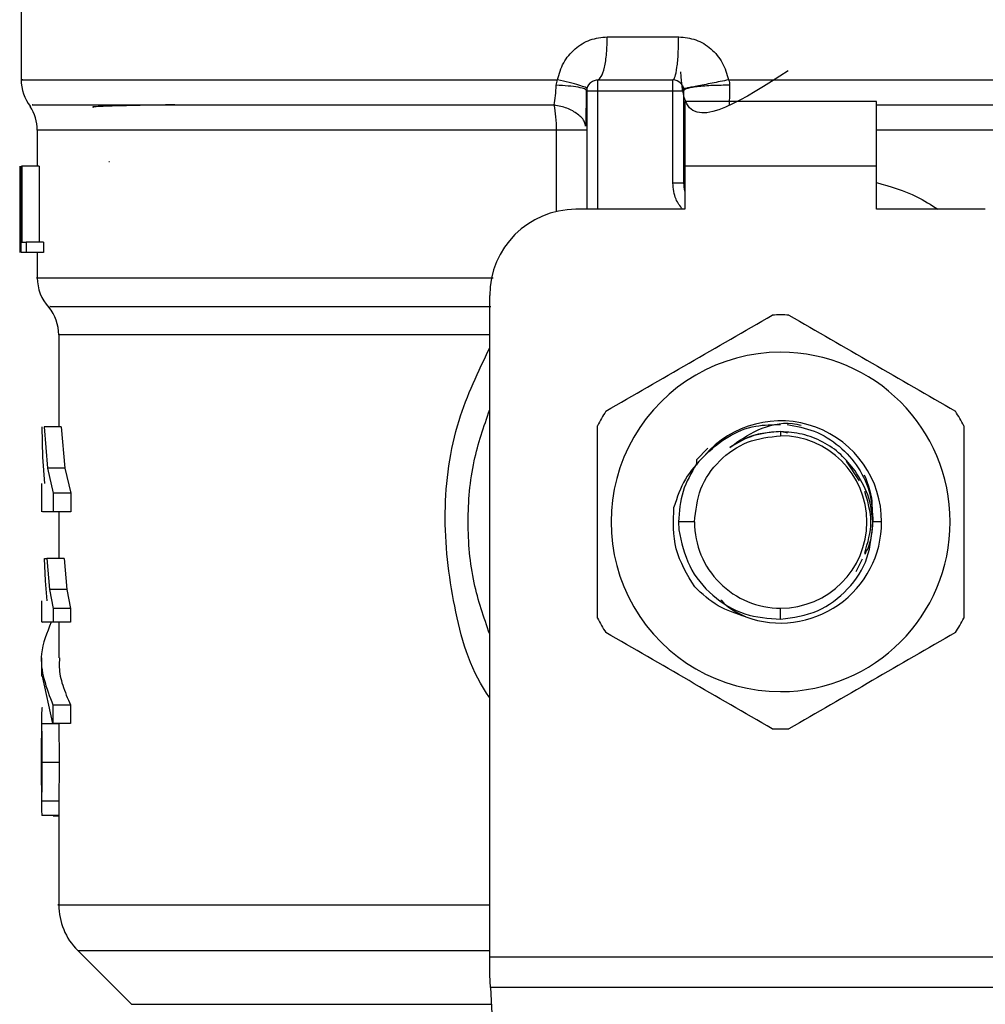
# Model space of a CAD drawing. Extents: x 0.4 to 10.6, y 0.4 to 8.1.
# Drawn here: x 7.8 to 7.9, y 5.4 to 5.5 of the extents above; entities that cross this region are included whole.
import ezdxf

# ---------------------------------------------------------------- set-up
doc = ezdxf.new("R2010")
doc.units = 0
doc.linetypes.add('SLD-SOLID', pattern=[0])
doc.layers.get('0').update_dxf_attribs({"linetype": 'CONTINUOUS'})

msp = doc.modelspace()

# ---------------------------------------------------------------- linework, layer by layer
at = {"color": 7, "linetype": 'SLD-SOLID'}
for p, q in [((7.775382017328048, 5.504866050160388), (7.775382017328048, 5.493053066624982)), ((7.828937875979531, 5.49698717851112), (7.835457719745073, 5.49698717851112)), ((7.824272586040025, 5.492561386971574), (7.824376241509255, 5.493056879914263)), ((7.828039498024337, 5.493050162658529), (7.834929262933184, 5.493050162658529)), ((7.840019383548344, 5.49305679191528), (7.844771782398016, 5.493056879914263)), ((7.827055181728576, 5.492065923361878), (7.826978343949546, 5.492130221285771)), ((7.827055247727814, 5.492065923361878), (7.827055247727814, 5.481239144433752)), ((7.828039498024337, 5.492065923361878), (7.834929262933184, 5.492065923361878)), ((7.834929282182962, 5.48363330344289), (7.834929282182962, 5.492065923361878)), ((7.83591351506302, 5.492065923361878), (7.83591351506302, 5.48363330344289)), ((7.836011940092672, 5.491081654732233), (7.836011940092672, 5.485176160286343)), ((7.853531624703781, 5.491081654732233), (7.836011940092672, 5.491081654732233)), ((7.853531624703781, 5.485176160286343), (7.853531624703781, 5.491081654732233)), ((7.776858398272768, 5.488466647607686), (7.776858398272768, 5.485176160286343)), ((7.835922758622904, 5.488623960457061), (7.83591351506302, 5.488466530275709)), ((7.835922760456217, 5.488466647607686), (7.83591351506302, 5.488466530275709)), ((7.775294957000442, 5.478994026369548), (7.775294957000442, 5.485176160286343)), ((7.775320212708686, 5.485176160286343), (7.775320212708686, 5.477302128581162)), ((7.775396727824777, 5.485176160286343), (7.775464120379586, 5.485176160286343)), ((7.775396727824777, 5.477302128581162), (7.775396727824777, 5.485176160286343)), ((7.775464120379586, 5.485176160286343), (7.775464120379586, 5.478231339180176)), ((7.777043122805481, 5.485176160286343), (7.775464120379586, 5.485176160286343)), ((7.777043122805481, 5.485176160286343), (7.777043122805481, 5.478231339180176)), ((7.78345739804056, 5.485560187850024), (7.783394669431873, 5.485567873094576)), ((7.853531624703781, 5.485176160286343), (7.836011940092672, 5.485176160286343)), ((7.836011940092672, 5.485176160286343), (7.836011940092672, 5.481239144433752)), ((7.853531624703781, 5.481239144433752), (7.853531624703781, 5.485176160286343)), ((7.83591351506302, 5.48363330344289), (7.834929282182962, 5.48363330344289)), ((7.775283590465083, 5.480871924675907), (7.775283590465083, 5.479077185408888)), ((7.836011940092672, 5.481239144433752), (7.826070995597978, 5.481239144433752)), ((7.863472569198476, 5.481239144433752), (7.853531624703781, 5.481239144433752)), ((7.775293725014675, 5.477302128581162), (7.77530878017409, 5.479077185408888)), ((7.775464120379586, 5.478231339180176), (7.775853779878205, 5.478231339180176)), ((7.775853779878205, 5.478231339180176), (7.775853779878205, 5.477302128581162)), ((7.777441919531881, 5.478231339180176), (7.775853779878205, 5.478231339180176)), ((7.777441919531881, 5.478231339180176), (7.777441919531881, 5.477302128581162)), ((7.775853779878205, 5.477302128581162), (7.775396727824777, 5.477302128581162)), ((7.777441919531881, 5.477302128581162), (7.775853779878205, 5.477302128581162)), ((7.776858398272768, 5.477302128581162), (7.776858398272768, 5.474968072877707)), ((7.818196978559295, 5.412988012876649), (7.818196978559295, 5.473365112728572)), ((7.778826898865815, 5.469765866307374), (7.778826898865815, 5.461364750024453)), ((7.777376668285669, 5.45860973651727), (7.777296728542474, 5.461364750024453)), ((7.777475821140246, 5.461364750024453), (7.777785834225615, 5.457607369430034)), ((7.779055982219425, 5.461364750024453), (7.777475821140246, 5.461364750024453)), ((7.779055982219425, 5.461364750024453), (7.779373489884883, 5.457607369430034)), ((7.844771782396692, 5.460939949598449), (7.844771782398016, 5.460569825874152)), ((7.845408066724899, 5.460813348394291), (7.844771782398016, 5.460939949598449)), ((7.838108137752219, 5.459438862939131), (7.837091697244225, 5.458368971298611)), ((7.777541292383918, 5.456215225512199), (7.777376668285669, 5.45860973651727)), ((7.837091598703697, 5.458368971298611), (7.837089602226761, 5.457863798467743)), ((7.837091595953729, 5.4583690299646), (7.83709461725216, 5.458007764804632)), ((7.85198360067002, 5.456456460058771), (7.850786431791484, 5.45824811936137)), ((7.777785834225615, 5.457607369430034), (7.778311848149058, 5.455307545331132)), ((7.779373489884883, 5.457607369430034), (7.777785834225615, 5.457607369430034)), ((7.779373489884883, 5.457607369430034), (7.7799123809929, 5.455307545331132)), ((7.777252098391378, 5.456215225512199), (7.777252098391378, 5.453628290063365)), ((7.778311848149058, 5.455307545331132), (7.778311848149058, 5.453631751356713)), ((7.7799123809929, 5.455307545331132), (7.778311848149058, 5.455307545331132)), ((7.7799123809929, 5.455307545331132), (7.7799123809929, 5.453631751356713)), ((7.778311848149058, 5.453631751356713), (7.777335910089845, 5.453631751356713)), ((7.7799123809929, 5.453631751356713), (7.778311848149058, 5.453631751356713)), ((7.778826898865815, 5.453631751356713), (7.778826898865815, 5.449354120772266)), ((7.836897769026168, 5.452695852834959), (7.835436075661774, 5.452695852834959)), ((7.835436075661774, 5.452695852834959), (7.83546415375408, 5.451973557178981)), ((7.854000130374897, 5.452695852834959), (7.853205420722118, 5.452695852834959)), ((7.77762098279666, 5.447321520253041), (7.777523985917177, 5.449354120772266)), ((7.777523985917177, 5.449354120772266), (7.777718485670299, 5.449354120772266)), ((7.777718485670299, 5.449354120772266), (7.777962646183069, 5.446517913536375)), ((7.779304513348372, 5.449354120772266), (7.777718485670299, 5.449354120772266)), ((7.779304513348372, 5.449354120772266), (7.779554599126027, 5.446517913536375)), ((7.851666432167311, 5.448176459710041), (7.852262440115509, 5.449337342299427)), ((7.777774680354467, 5.445486917446529), (7.77762098279666, 5.447321520253041)), ((7.777962646183069, 5.446517913536375), (7.778304639565666, 5.444799469387988)), ((7.779554599126027, 5.446517913536375), (7.777962646183069, 5.446517913536375)), ((7.779554599126027, 5.446517913536375), (7.779904989078291, 5.444799469387988)), ((7.777252098391378, 5.445486917446529), (7.777252098391378, 5.44355088114512)), ((7.778304639565666, 5.444799469387988), (7.778304639565666, 5.443553345116655)), ((7.779904989078291, 5.444799469387988), (7.778304639565666, 5.444799469387988)), ((7.779904989078291, 5.444799469387988), (7.779904989078291, 5.443553345116655)), ((7.844771773658929, 5.443805198207227), (7.844771782398016, 5.444821821129779)), ((7.779904989078291, 5.443553345116655), (7.778304639565666, 5.443553345116655)), ((7.778826898865815, 5.443553345116655), (7.778826898865815, 5.440281718910761)), ((7.777252098391378, 5.440284417546252), (7.777252098391378, 5.438608506239857)), ((7.778293155698329, 5.43430735059384), (7.777329486164054, 5.438608506239857)), ((7.778293155698329, 5.435983261900236), (7.778293155698329, 5.43430735059384)), ((7.778293155698329, 5.435983261900236), (7.779893226547506, 5.435983261900236)), ((7.779893226547506, 5.435983261900236), (7.779893226547506, 5.43430735059384)), ((7.777252098391378, 5.434840683099404), (7.777252098391378, 5.432028704916949)), ((7.77883005216272, 5.434248449940932), (7.777255178355798, 5.434248449940932)), ((7.779893226547506, 5.43430735059384), (7.778293155698329, 5.43430735059384)), ((7.778851355249959, 5.430722682670896), (7.77727598278213, 5.430722682670896)), ((7.777252098391378, 5.429545666934549), (7.777252098391378, 5.426704531755584)), ((7.778829260171871, 5.42718858483043), (7.777254401031445, 5.42718858483043)), ((7.778826898865815, 5.426704531755584), (7.778826898865815, 5.417737904672159)), ((7.778829260171871, 5.42718858483043), (7.778827316860986, 5.426704531755584)), ((7.778826898865815, 5.425887138531515), (7.777298796518584, 5.425887138531515)), ((7.778317817413434, 5.425887138531515), (7.778317817413434, 5.425865960109504)), ((7.778317817413434, 5.425865960109504), (7.778826898865815, 5.425865960109504)), ((7.780556584884335, 5.413564582216071), (7.785463356867552, 5.408657817566101)), ((7.818196978559295, 5.411357274381746), (7.818196978559295, 5.412988012876649)), ((7.818196978559295, 5.412988012876649), (7.871346586237158, 5.412988012876649)), ((7.818256623536938, 5.410204135702902), (7.818196978559295, 5.411357274381746)), ((7.871286941259515, 5.410204135702902), (7.818256623536938, 5.410204135702902)), ((7.818256623536938, 5.410204135702902), (7.820564274045429, 5.365589531094621))]:
    msp.add_line(p, q, dxfattribs=at)
at = {"color": 8, "linetype": 'SLD-SOLID'}
for p, q in [((7.844771782398016, 5.493056879914263), (7.914161547468407, 5.493056879914263)), ((7.828039498024337, 5.492065923361878), (7.82803949985765, 5.481239144433752)), ((7.82430474233522, 5.488466647607686), (7.776858398272768, 5.488466647607686)), ((7.824304735001972, 5.481038477418541), (7.824304735001972, 5.488466647607686)), ((7.912685166523685, 5.488466647607686), (7.853531624703781, 5.488466647607686)), ((7.818196978559295, 5.469765866307374), (7.778826898865815, 5.469765866307374)), ((7.780556584884335, 5.413564582216071), (7.818196978559295, 5.413564582216071)), ((7.785463356867552, 5.408657817566101), (7.818336605446313, 5.408657817566101))]:
    msp.add_line(p, q, dxfattribs=at)
at = {"color": 7, "linetype": 'SLD-SOLID'}
for centre, radius, start, end in [((7.779319026492504, 5.493056889866828), 0.003937007874016818, 179.6569706913916, 218.3981039325602), ((7.828039498933449, 5.492065910263481), 0.000984251968504756, 134.9999999977333, 180), ((7.834929262712977, 5.492065910263481), 0.0009842519685054896, 45.00000001952284, 90), ((7.772921388697229, 5.488466644269978), 0.003937007874015437, 0, 33.17904214192308), ((7.838866270586992, 5.483633299329426), 0.002952755905512198, 180, 194.8351116938723), ((7.826070994996441, 5.473365122861907), 0.007874015748031482, 90, 180), ((7.78079540444526, 5.47497402874045), 0.003937007874015061, 179.9043326722789, 223.0552460585825), ((7.774889892634237, 5.469765856868304), 0.003937007874015741, 0, 39.95999903797912), ((7.844771782398016, 5.452695831523323), 0.01889763779528221, 87.69715987534738, 92.30284012465263), ((7.844771782398016, 5.452695831523323), 0.01548808896300002, 90, 270.0000000000008), ((7.844771782398016, 5.452695831523323), 0.01548808896300002, 270.0000000000008, 90), ((7.844771782398016, 5.452695831523323), 0.01889763779528649, 147.6971598753265, 152.3028401246735), ((7.844771782398016, 5.452695831523323), 0.01889763779527837, 27.69715987532568, 32.30284012467366), ((7.844771782398016, 5.452695831523323), 0.009228348019303128, 2.591771696959733e-08, 139.2946687188602), ((7.844771782398016, 5.452695831523323), 0.00787401365896212, 0, 90), ((7.844771782398016, 5.452695831523323), 0.00787401365907403, 180, 270.0000000000008), ((7.844771782398016, 5.452695831523323), 0.009228348018854395, 249.8631570802073, 2.964545668692665e-08), ((7.844771782398016, 5.452695831523323), 0.007874013659073142, 270.0000000000008, 0), ((7.844771782398016, 5.452695831523323), 0.01889763779527796, 207.6971598753241, 212.3028401246685), ((7.844771782398016, 5.452695831523323), 0.01889763779528554, 327.6971598753318, 332.3028401246791), ((7.844771782398016, 5.452695831523323), 0.01889763779528044, 267.6971598753479, 272.3028401246537), ((7.784732412319276, 5.417740399805017), 0.005905511811024721, 179.9904915682461, 225.0000076531033)]:
    msp.add_arc(centre, radius, start, end, dxfattribs=at)
for points, knots in [([(7.824376241509255, 5.493056879914263), (7.824533982848846, 5.49359242354408), (7.824849996524907, 5.494665313577777), (7.82593427436964, 5.49593940278919), (7.827334101032319, 5.496816700799508), (7.828405030516469, 5.496930538222939), (7.828937875979531, 5.49698717851112)], [0, 0, 0, 0, 0.2513473023889152, 0.5035407027846815, 0.7529845913922412, 1, 1, 1, 1]), ([(7.828039498024337, 5.493050162658529), (7.82815721913358, 5.49310934769917), (7.828392660630745, 5.493227717417804), (7.828689617093125, 5.494138110048915), (7.828897363772382, 5.495439494674292), (7.828924371943652, 5.496471285166058), (7.828937875979531, 5.49698717851112)], [0, 0, 0, 0, 0.2500003830134876, 0.499999234182944, 0.7500005382205898, 1, 1, 1, 1]), ([(7.834929230850221, 5.493050162658529), (7.834998481005615, 5.493109344641476), (7.835136981193547, 5.493227708502381), (7.835311668173524, 5.494138145683483), (7.835433882225784, 5.495439499211027), (7.835449773875648, 5.496471283485232), (7.835457719745073, 5.49698717851112)], [0, 0, 0, 0, 0.2500006933853131, 0.5000009432652186, 0.7499990717374431, 1, 1, 1, 1]), ([(7.835457719745073, 5.49698717851112), (7.835988828542925, 5.496931325312648), (7.837056628344332, 5.496819031872065), (7.838460773473517, 5.495940149094074), (7.839547191483284, 5.494662747159015), (7.839861157788177, 5.493594927788446), (7.840019383548344, 5.49305679191528)], [0, 0, 0, 0, 0.2450061104209127, 0.4925873514218438, 0.74428545105716, 1, 1, 1, 1]), ([(7.845449411637904, 5.493873569146467), (7.84140409228783, 5.491265487694061), (7.836109588631467, 5.487852037335537), (7.83574476703621, 5.492664540747096), (7.835658691090101, 5.493800001996322)], [0, 0, 0, 0, 0.7640601674177708, 1, 1, 1, 1]), ([(7.824082264405304, 5.490761749094478), (7.824129565595396, 5.491038505009652), (7.824222424546115, 5.491581816157609), (7.824256076145302, 5.492238976099173), (7.824272586040025, 5.492561386971574)], [0, 0, 0, 0, 0.5093875143469947, 1, 1, 1, 1]), ([(7.827075412328203, 5.492264097072558), (7.827044264315862, 5.492296295957914), (7.826980300431598, 5.492362417858525), (7.826393360888179, 5.49255491125099), (7.825509781928469, 5.492794359450483), (7.824747496361761, 5.492970898032796), (7.824376230509383, 5.493056879914263)], [0, 0, 0, 0, 0.2434419655432473, 0.4999193379675205, 0.7564392120801823, 1, 1, 1, 1]), ([(7.827343526897588, 5.492761877988817), (7.827391668695593, 5.492804876079358), (7.827487952648033, 5.492890872578784), (7.827660729998809, 5.492980339841248), (7.827846165768258, 5.493039238960617), (7.827975053447594, 5.493046521398127), (7.828039498024337, 5.493050162658529)], [0, 0, 0, 0, 0.2500021716941451, 0.500006194344144, 0.7500002378416286, 0.9999999999999999, 0.9999999999999999, 0.9999999999999999, 0.9999999999999999]), ([(7.828039498024337, 5.493050162658529), (7.828039498024337, 5.493035369251824), (7.828039498024337, 5.493005781249214), (7.828039498024337, 5.492778163980569), (7.828039498024337, 5.492452833379576), (7.828039498024337, 5.492194889912023), (7.828039498024337, 5.492065923361878)], [0, 0, 0, 0, 0.2499899520014429, 0.4999999999999999, 0.750010047998557, 1, 1, 1, 1]), ([(7.834929262933184, 5.492065923361878), (7.834929262933184, 5.492194889912023), (7.834929262933184, 5.492452833379576), (7.834929262933184, 5.492778163980569), (7.834929262933184, 5.493005781249214), (7.834929262933184, 5.493035369251824), (7.834929262933184, 5.493050162658529)], [0, 0, 0, 0, 0.2499899520014429, 0.4999999999999999, 0.750010047998557, 1, 1, 1, 1]), ([(7.835625234059933, 5.492761877988817), (7.835668231773644, 5.49271373379093), (7.835754225250286, 5.492617447579427), (7.835843678664087, 5.49244467078757), (7.835902606425172, 5.492259251326313), (7.835909878774327, 5.492130367364968), (7.83591351506302, 5.492065923361878)], [0, 0, 0, 0, 0.2500133354776529, 0.5000153280048695, 0.7499998183596963, 1, 1, 1, 1]), ([(7.840019383548344, 5.49305679191528), (7.839512197335493, 5.492952856682879), (7.838730311831632, 5.492792628645334), (7.837768813732916, 5.492601625617044), (7.837100996693336, 5.492471482410594), (7.836560216594165, 5.492369421460121), (7.836038258989666, 5.492275469263284), (7.835950356219739, 5.492268570531871), (7.835893355962567, 5.492264097072558)], [0, 0, 0, 0, 0.238768368158896, 0.368088723852774, 0.5003665483097139, 0.6325894403527668, 0.7617538513810127, 1, 1, 1, 1]), ([(7.8401128769683, 5.492561416304569), (7.839595874236862, 5.492558583163166), (7.83879873220507, 5.492554214876589), (7.837819371148059, 5.492495348357598), (7.837139215587452, 5.492431502781984), (7.836588774384357, 5.492350176494775), (7.836058000156006, 5.492230808200652), (7.835970385454896, 5.492130790881746), (7.835913561812481, 5.492065923361878)], [0, 0, 0, 0, 0.238513696867845, 0.3677529756999498, 0.5000005838312047, 0.6322483161465611, 0.7614899107521098, 1, 1, 1, 1]), ([(7.840019383548344, 5.49305679191528), (7.840047141906526, 5.492975297567596), (7.840102041464986, 5.492814120754633), (7.840109290463956, 5.4926449978295), (7.840112874218331, 5.492561386971574)], [0, 0, 0, 0, 0.5056207911456692, 1, 1, 1, 1]), ([(7.840112874218331, 5.492561386971574), (7.840109196099634, 5.492241283108918), (7.840101789363268, 5.491596680496567), (7.840080389900145, 5.49104132170336), (7.84006961721804, 5.490761749094478)], [0, 0, 0, 0, 0.496591010527377, 1, 1, 1, 1]), ([(7.827007988607088, 5.488814683587145), (7.827013155016148, 5.489313590116117), (7.827023526907957, 5.490315176417241), (7.827024003539221, 5.491538649328999), (7.827024242752652, 5.492152690359538)], [0, 0, 0, 0, 0.4981163664196216, 1, 1, 1, 1]), ([(7.827055247727814, 5.492065923361878), (7.827070044018068, 5.492065923361878), (7.82709963755044, 5.492065923361878), (7.827327241060974, 5.492065923361878), (7.827652577141822, 5.492065923361878), (7.827910527540253, 5.492065923361878), (7.828039501690961, 5.492065923361878)], [0, 0, 0, 0, 0.2499882893675612, 0.4999926607614699, 0.7499983627944713, 1, 1, 1, 1]), ([(7.834929262933184, 5.492065923361878), (7.835058236799995, 5.492065923361878), (7.835316186676605, 5.492065923361878), (7.835641521797507, 5.492065923361878), (7.835869125261123, 5.492065923361878), (7.835898718779675, 5.492065923361878), (7.83591351506302, 5.492065923361878)], [0, 0, 0, 0, 0.2500013222970922, 0.5000067985351563, 0.7500114402894476, 0.9999999999999999, 0.9999999999999999, 0.9999999999999999, 0.9999999999999999]), ([(7.789421452143299, 5.490780316879981), (7.789132116394454, 5.490775721757782), (7.787683566586966, 5.490752716431262), (7.785458736479594, 5.490711247973919), (7.783087475225635, 5.490648163662621), (7.781791650783163, 5.490595423132524), (7.781953151787567, 5.490561082673792), (7.781991642973088, 5.490552898173808)], [0, 0, 0, 0, 0.06071044943886829, 0.3039448467695194, 0.5471983763044344, 0.8920819634165458, 1, 1, 1, 1]), ([(7.824304749668469, 5.488466647607686), (7.82429479196291, 5.488878109903262), (7.824274876430326, 5.489701039513593), (7.824146468674704, 5.490408177796533), (7.824082264405304, 5.490761749094478)], [0, 0, 0, 0, 0.499996950420326, 1, 1, 1, 1]), ([(7.827055247727814, 5.488466647607686), (7.827017176891268, 5.488466647607686), (7.826941034443248, 5.488466647607686), (7.826341237013152, 5.488466647607686), (7.825458211965402, 5.488466647607686), (7.824689237206723, 5.488466647607686), (7.824304749668469, 5.488466647607686)], [0, 0, 0, 0, 0.2499971177961175, 0.4999993242632546, 0.749999558802016, 0.9999999999999999, 0.9999999999999999, 0.9999999999999999, 0.9999999999999999]), ([(7.828798830252467, 5.462794616173183), (7.831334288924194, 5.464258470180726), (7.836405482055168, 5.467186337422491), (7.841476702316704, 5.470114196312807), (7.84401245034197, 5.471578205371078)], [0, 0, 0, 0, 0.499972808418703, 1, 1, 1, 1]), ([(7.845531114454483, 5.471578205371078), (7.848066572845075, 5.470114351310857), (7.853137765778777, 5.467186483752979), (7.858208986237577, 5.464258625178765), (7.860744734543988, 5.462794616173183)], [0, 0, 0, 0, 0.4999727724302297, 1, 1, 1, 1]), ([(7.818196978559295, 5.442446024575183), (7.817660758522663, 5.443991916883941), (7.816511205358653, 5.447306014219635), (7.816077630259522, 5.452695852311647), (7.816511197815379, 5.458085674597842), (7.817660758362154, 5.461399749874805), (7.818196978559295, 5.462945622428746)], [0, 0, 0, 0, 0.2332303927454433, 0.5000013382705513, 0.7667722837956591, 1, 1, 1, 1]), ([(7.84011826094777, 5.459500872889453), (7.840947407949644, 5.460084556261607), (7.842643663282461, 5.461278646128007), (7.845074666631916, 5.461867197921528), (7.846383976819603, 5.461585770119796), (7.846651845502493, 5.461528193469674)], [0, 0, 0, 0, 0.4320085311513456, 0.8837959651698504, 1, 1, 1, 1]), ([(7.828039498024337, 5.443912263637065), (7.828039498024337, 5.446839948960958), (7.828039498024337, 5.452695664626816), (7.828039498024337, 5.458551401224405), (7.828039498024337, 5.461479442032855)], [0, 0, 0, 0, 0.4999705400592434, 1, 1, 1, 1]), ([(7.83777606213005, 5.458714220643595), (7.838467467057031, 5.459337407873445), (7.839842808149192, 5.460577050479216), (7.842336447797954, 5.461563826362715), (7.844014601122204, 5.461578242799615), (7.844771782398016, 5.461584747483023)], [0, 0, 0, 0, 0.35682795599225, 0.7098013502035334, 1, 1, 1, 1]), ([(7.844771782396692, 5.460939949598449), (7.843941838475632, 5.460875867584823), (7.842281956245604, 5.460747703990893), (7.8408394913936, 5.459916482319809), (7.840118261406098, 5.459500872889453)], [0, 0, 0, 0, 0.5000016905089747, 1, 1, 1, 1]), ([(7.844771782398016, 5.460939949598449), (7.844220949880778, 5.460901755350113), (7.84311928497435, 5.460825366862315), (7.841979357713289, 5.460527575229804), (7.841456618737922, 5.460234781377663), (7.841416509033631, 5.460212315337476)], [0, 0, 0, 0, 0.4800522904084297, 0.9601044692252741, 1, 1, 1, 1]), ([(7.851576627829738, 5.457349239078644), (7.851161338228352, 5.457873842910433), (7.850330759248458, 5.458923050292466), (7.84865197992392, 5.460049959435268), (7.846774180490207, 5.460799732465524), (7.845439249563677, 5.460893171363431), (7.844771782384914, 5.460939890932461)], [0, 0, 0, 0, 0.249997508216502, 0.4999948822639467, 0.749996798583492, 1, 1, 1, 1]), ([(7.845355239720578, 5.461583750161211), (7.846201759660397, 5.461432230037039), (7.847927517383217, 5.46112333356319), (7.850199908830789, 5.459698335956187), (7.851956147753657, 5.457709440076449), (7.853074968362673, 5.455291789828977), (7.853162104499656, 5.45355781190834), (7.853205419805461, 5.452695852834959)], [0, 0, 0, 0, 0.1966845782114991, 0.4009709799398482, 0.6029529373519733, 0.802628214503418, 0.9999999999999999, 0.9999999999999999, 0.9999999999999999, 0.9999999999999999]), ([(7.861504066772116, 5.461479442032855), (7.861504066772116, 5.458551736959863), (7.861504066772116, 5.452696020131087), (7.861504066772116, 5.446840284696327), (7.861504066772116, 5.443912263637065)], [0, 0, 0, 0, 0.4999738133859937, 1, 1, 1, 1]), ([(7.836897769026168, 5.452695852834959), (7.837016125822726, 5.453727644020852), (7.837252838498041, 5.455791218391585), (7.839073717294773, 5.458393913542685), (7.841676409589462, 5.460214804150249), (7.84373999334561, 5.460451485515576), (7.844771782398016, 5.460569825874152)], [0, 0, 0, 0, 0.2500007385836009, 0.4999995385293211, 0.7500004539156787, 1, 1, 1, 1]), ([(7.837776014922262, 5.458714279309583), (7.83715071571626, 5.458041966598405), (7.835892683385076, 5.456689348333095), (7.835314148413236, 5.454934712587427), (7.835023171598344, 5.454052210499533)], [0, 0, 0, 0, 0.4970454180741469, 1, 1, 1, 1]), ([(7.83709461725216, 5.458007764804632), (7.836615696302522, 5.457185672958747), (7.835657853506536, 5.455541487727738), (7.835510001656167, 5.45364439839122), (7.835436075661774, 5.452695852834959)], [0, 0, 0, 0, 0.4999995319138059, 0.9999999999999999, 0.9999999999999999, 0.9999999999999999, 0.9999999999999999]), ([(7.853194488681738, 5.452695852834959), (7.853099962627185, 5.45353711773988), (7.852911915839417, 5.455210700370425), (7.852020134642183, 5.456638938020822), (7.851576627829738, 5.457349239078644)], [0, 0, 0, 0, 0.5026730617099988, 1, 1, 1, 1]), ([(7.853075605721751, 5.453330149507511), (7.853111567134298, 5.453626002850067), (7.853262184364374, 5.454865125782356), (7.852800138763061, 5.456052753154454), (7.852448411300488, 5.456956822278543)], [0, 0, 0, 0, 0.2387602834610016, 1, 1, 1, 1]), ([(7.852451487598283, 5.449858472279288), (7.852734541091363, 5.450804265696842), (7.853295527070664, 5.452678741227213), (7.852737945143985, 5.454553217947802), (7.852461699146986, 5.455481900650297)], [0, 0, 0, 0, 0.5045642913064301, 1, 1, 1, 1]), ([(7.836919362693383, 5.446761612054482), (7.8362387409467, 5.447886780337067), (7.834882326869835, 5.450129133163408), (7.834976334925187, 5.452747625706732), (7.835023171598344, 5.454052210499533)], [0, 0, 0, 0, 0.5017802146785394, 1, 1, 1, 1]), ([(7.83546415375408, 5.451973557178981), (7.8357148093725, 5.450837332890123), (7.836213124312928, 5.448578466552379), (7.838445447986287, 5.445871565093676), (7.841402781289169, 5.444061051663073), (7.843653402424629, 5.44389013136047), (7.844771773658928, 5.443805198207227)], [0, 0, 0, 0, 0.2545667683962424, 0.5060904871312003, 0.7545681132933646, 1, 1, 1, 1]), ([(7.844771773658928, 5.443805198207227), (7.845924917311009, 5.443975902508702), (7.848215965845621, 5.444315055257832), (7.851030384574742, 5.446424425091915), (7.852925234375607, 5.449333433374578), (7.853105146325855, 5.451580154889863), (7.853194488681738, 5.452695852834959)], [0, 0, 0, 0, 0.2550555407371815, 0.5067405277700487, 0.7550526062877728, 1, 1, 1, 1]), ([(7.852481777581704, 5.449764548030976), (7.852580862515248, 5.449944578208266), (7.853071713344623, 5.450836418760347), (7.853146071698959, 5.45187050833924), (7.853205419805461, 5.452695852834959)], [0, 0, 0, 0, 0.201863636800257, 1, 1, 1, 1]), ([(7.841594799099009, 5.444031590258594), (7.840719374682991, 5.444314766303819), (7.838961766505462, 5.444883304859133), (7.837601907196537, 5.446133906483312), (7.836919362693383, 5.446761612054482)], [0, 0, 0, 0, 0.4980771182164919, 1, 1, 1, 1]), ([(7.839321692316465, 5.445576383079682), (7.839336322748236, 5.445558327901806), (7.839913895276347, 5.444845555039403), (7.840765089561226, 5.444433292492397), (7.841594722329063, 5.444031472926615)], [0, 0, 0, 0, 0.0253308996843196, 1, 1, 1, 1]), ([(7.778138746815406, 5.443553345116655), (7.777743007921192, 5.442585048148791), (7.776713837744141, 5.44006686664977), (7.777691454435661, 5.43753906649773), (7.778293155698329, 5.435983261900236)], [0, 0, 0, 0, 0.3845223103424261, 1, 1, 1, 1]), ([(7.778304639565666, 5.443553345116655), (7.777890113004692, 5.443553345116655), (7.777266758265889, 5.443553345116655), (7.777343138475404, 5.443553345116655), (7.777368726377415, 5.443553345116655)], [0, 0, 0, 0, 0.6649930371433473, 1, 1, 1, 1]), ([(7.84401245034197, 5.433813441632852), (7.841476991951379, 5.435277295693072), (7.836405799017676, 5.438205163250951), (7.831334578558875, 5.441133021825165), (7.828798830252467, 5.442597030830746)], [0, 0, 0, 0, 0.4999727724302297, 1, 1, 1, 1]), ([(7.860744734543988, 5.442597030830746), (7.858209275872261, 5.441133176823204), (7.853138082741286, 5.43820530958144), (7.848066862479749, 5.435277450691123), (7.845531114454483, 5.433813441632852)], [0, 0, 0, 0, 0.499972808418703, 1, 1, 1, 1]), ([(7.778900077353784, 5.440281718910761), (7.778879838003244, 5.440001039405694), (7.77882005690491, 5.439171994567505), (7.779143242003655, 5.437733144064546), (7.77963453282636, 5.436586852377356), (7.779893226547506, 5.435983261900236)], [0, 0, 0, 0, 0.1950605954567071, 0.5761517206571398, 0.9999999999999999, 0.9999999999999999, 0.9999999999999999, 0.9999999999999999]), ([(7.777305726438528, 5.435759216488428), (7.777285059488623, 5.435654175186026), (7.777255108234019, 5.435501945717899), (7.777250875601073, 5.434872704478071), (7.777253754865521, 5.434454973510366), (7.777255178355798, 5.434248449940932)], [0, 0, 0, 0, 0.5295189989727845, 0.7673971450654304, 1, 1, 1, 1]), ([(7.777255178355798, 5.434248449940932), (7.777257341834816, 5.434016724036144), (7.777261734055454, 5.433546282079966), (7.777272822289248, 5.43237116367961), (7.777274692322687, 5.431395773218577), (7.77727598278213, 5.430722682670896)], [0, 0, 0, 0, 0.2312728707060936, 0.4695222219757334, 1, 1, 1, 1]), ([(7.77883005216272, 5.434248449940931), (7.778832268024447, 5.434016723467673), (7.77883676660563, 5.433546278791543), (7.778848118069718, 5.432371171848656), (7.778850033480452, 5.431395775475568), (7.778851355249959, 5.430722682670896)], [0, 0, 0, 0, 0.2312727764957805, 0.4695235935125902, 0.9999999999999999, 0.9999999999999999, 0.9999999999999999, 0.9999999999999999]), ([(7.777252450387311, 5.430764980848931), (7.777252297159134, 5.431187027904683), (7.777252073527776, 5.431802991352047), (7.777252081081421, 5.432533521375787), (7.777253907452249, 5.43282190032821), (7.777254819026616, 5.432965835424471)], [0, 0, 0, 0, 0.5215629148267191, 0.7612034882223929, 1, 1, 1, 1]), ([(7.777254452364185, 5.428659341173461), (7.777253652703624, 5.428800468642698), (7.777252055937207, 5.429082272716541), (7.777252087879575, 5.429780331719765), (7.777252303388823, 5.430365701276362), (7.777252450387311, 5.430764980848931)], [0, 0, 0, 0, 0.2418042323866795, 0.4828359647265911, 1, 1, 1, 1]), ([(7.77727598278213, 5.430722682670896), (7.77727458254341, 5.430042837184874), (7.777272551568392, 5.429056755897411), (7.777260786382851, 5.427880053794842), (7.777256514304115, 5.427417430883196), (7.777254401031445, 5.42718858483043)], [0, 0, 0, 0, 0.5287096201304519, 0.7668664036634182, 1, 1, 1, 1]), ([(7.778851355249959, 5.430722682670896), (7.778849925714408, 5.430042836873922), (7.778847852244971, 5.429056754728958), (7.778835789925172, 5.427880054003194), (7.778831421235009, 5.42741743092483), (7.778829260171871, 5.42718858483043)], [0, 0, 0, 0, 0.5287093329134536, 0.7668663031862859, 1, 1, 1, 1]), ([(7.777254401031445, 5.42718858483043), (7.777253155318571, 5.426988577295766), (7.77725071098703, 5.426596123515869), (7.777255729571413, 5.426186453921889), (7.777269738582403, 5.425929870639626), (7.777288955542444, 5.425901610504119), (7.777298796518584, 5.425887138531515)], [0, 0, 0, 0, 0.2534604971052072, 0.4973389143116934, 0.7425880191110716, 1, 1, 1, 1])]:
    msp.add_open_spline(points, degree=3, knots=knots, dxfattribs=at)
at = {"color": 8, "linetype": 'SLD-SOLID'}
for points, knots in [([(7.775529298293312, 5.493056879914263), (7.775482407788047, 5.493056879914263), (7.775143087591764, 5.493056879914263), (7.776621684410133, 5.493056879914263), (7.780060174489634, 5.493056879914263), (7.785741584493003, 5.493056879914263), (7.793224230445364, 5.493056879914263), (7.802357415737426, 5.493056879914263), (7.812776406974946, 5.493056879914263), (7.820509631313818, 5.493056879914263), (7.824376241509255, 5.493056879914263)], [0, 0, 0, 0, 0.02239387823299802, 0.1620518933312069, 0.30170988650173, 0.4413678237404231, 0.5810258715806776, 0.7206838292707776, 0.860341985934197, 0.9999999999999999, 0.9999999999999999, 0.9999999999999999, 0.9999999999999999]), ([(7.826978343949546, 5.492130221285771), (7.82695239733673, 5.492162234085215), (7.826880785330045, 5.492250588616268), (7.826322951883081, 5.492379664796069), (7.825424047978072, 5.492499778308115), (7.824649230098263, 5.492541254998284), (7.824272600706522, 5.492561416304569)], [0, 0, 0, 0, 0.162090349898759, 0.4473653383088018, 0.7313711235748768, 1, 1, 1, 1]), ([(7.776436743810424, 5.490761778427472), (7.7763883717796, 5.490761766751703), (7.776251992119695, 5.490761733833145), (7.778838269908628, 5.490761754145105), (7.783876213041956, 5.490761747741199), (7.791295926103001, 5.490761749456963), (7.800685179402389, 5.490761748997815), (7.811666583924053, 5.490761749118643), (7.819943703583093, 5.490761749102532), (7.824082264405304, 5.490761749094478)], [0, 0, 0, 0, 0.08391831224896427, 0.2365985196276557, 0.3892788166758449, 0.541959102924557, 0.6946395448236283, 0.8473197357893406, 1, 1, 1, 1]), ([(7.82696028399151, 5.488828352762571), (7.826937076400192, 5.488952074168227), (7.826862586876958, 5.489349183389725), (7.826280652007813, 5.489937633648721), (7.825311556282455, 5.490499430378852), (7.824487869787413, 5.490675196921749), (7.824082264405304, 5.490761749094478)], [0, 0, 0, 0, 0.1350417029281274, 0.4334440369095292, 0.7210126070075206, 1, 1, 1, 1]), ([(7.853531624703781, 5.490761749094478), (7.85742120029865, 5.490761749094478), (7.865476292084346, 5.490761749094478), (7.876945943206072, 5.490761749094478), (7.88761075848448, 5.490761749094478), (7.896810905921097, 5.490761749094478), (7.904261740927385, 5.490761749094478), (7.909639335587317, 5.490761749094478), (7.912928368292752, 5.490761749094478), (7.913204279449642, 5.490761749094478), (7.913336505666027, 5.490761749094478)], [0, 0, 0, 0, 0.1188890746866556, 0.2462125714128657, 0.3735361137655477, 0.5008597069950071, 0.6281833209016761, 0.7555067851562978, 0.8828303534560054, 1, 1, 1, 1]), ([(7.835812637978361, 5.481239144433752), (7.835586263833643, 5.481534993497974), (7.835050230744801, 5.482235536786269), (7.834973568758326, 5.483121496626521), (7.834929282182962, 5.48363330344289)], [0, 0, 0, 0, 0.4223137515756158, 1, 1, 1, 1]), ([(7.853531624703781, 5.48367753759856), (7.854802558489956, 5.483320879931562), (7.856801175273368, 5.482760015150919), (7.858506568718135, 5.481645083564046), (7.859127491059855, 5.481239144433752)], [0, 0, 0, 0, 0.6359066914297703, 1, 1, 1, 1]), ([(7.776904773737035, 5.47497405680858), (7.776889422215683, 5.47497405680858), (7.776545390988532, 5.474974056808578), (7.7778043992574, 5.47497405680858), (7.780818587490185, 5.47497405680858), (7.786033319884828, 5.47497405680858), (7.792976714372577, 5.47497405680858), (7.801559473967333, 5.47497405680858), (7.810153775836521, 5.47497405680858), (7.816159509333428, 5.47497405680858), (7.81849706792597, 5.47497405680858)], [0, 0, 0, 0, 0.006987871400792234, 0.1565998520901362, 0.3062117586483967, 0.4558236730900463, 0.6054355332957013, 0.7550473109205188, 0.904659228815414, 1, 1, 1, 1]), ([(7.778029364079005, 5.472369932224982), (7.778012046980844, 5.472369932224982), (7.777966239908338, 5.472369932224982), (7.779647172845619, 5.472369932224982), (7.782849837500219, 5.472369932224982), (7.78756849973619, 5.472369932224982), (7.793602838422603, 5.472369932224982), (7.800849939546366, 5.472369932224982), (7.809077948745413, 5.472369932224982), (7.815230198806288, 5.472369932224982), (7.818306322796141, 5.472369932224982)], [0, 0, 0, 0, 0.07989549616965376, 0.2113390333561208, 0.3427825677100819, 0.4742259285039678, 0.6056694536368236, 0.7371130549486314, 0.8685565719386474, 1, 1, 1, 1]), ([(7.818196978559295, 5.436648240885009), (7.818096061680571, 5.436790286171419), (7.816384916375158, 5.439198804231739), (7.814763756633174, 5.445008503906585), (7.813768339917134, 5.453493591665786), (7.814894392113723, 5.461738717028838), (7.817154327821418, 5.46642490852003), (7.818196978559295, 5.468586943926386)], [0, 0, 0, 0, 0.01598713344474213, 0.2710776302924555, 0.5274245367104526, 0.7819711623548273, 1, 1, 1, 1]), ([(7.778843985335097, 5.417740427309685), (7.778838299383729, 5.417740427309684), (7.778417954835319, 5.417740427309685), (7.77989951963789, 5.417740427309684), (7.78345689372239, 5.417740427309685), (7.789659775060864, 5.417740427309685), (7.797918605242983, 5.417740427309685), (7.80749057732741, 5.417740427309685), (7.814785006146677, 5.417740427309685), (7.818196978559295, 5.417740427309685)], [0, 0, 0, 0, 0.002327077232868365, 0.1720335199975861, 0.3417399048860811, 0.5114463890277055, 0.6811526774782977, 0.8508590192274235, 1, 1, 1, 1])]:
    msp.add_open_spline(points, degree=3, knots=knots, dxfattribs=at)

doc.saveas('drawing.dxf')
